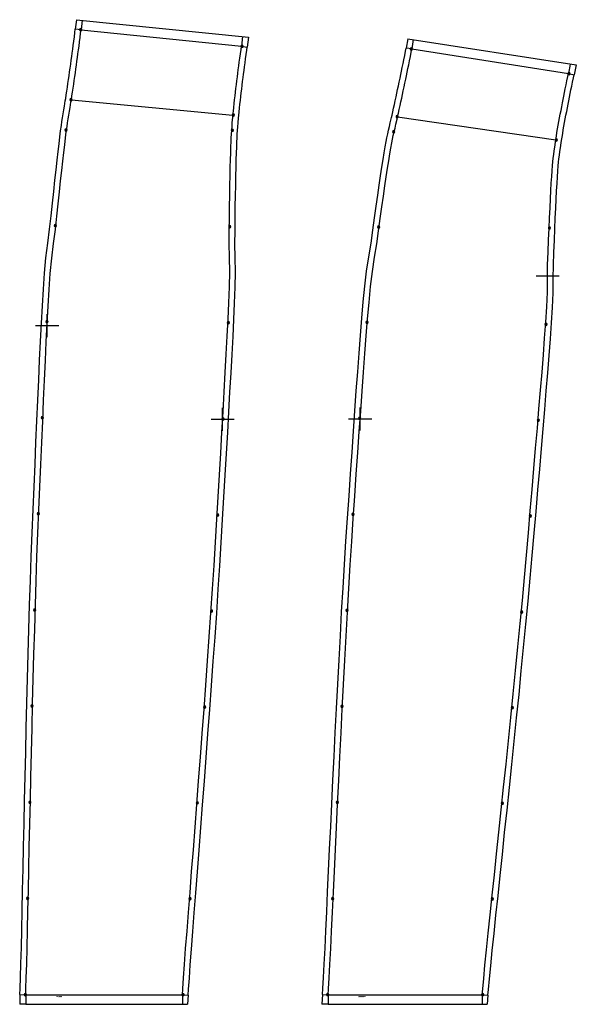
# Model space of a CAD drawing. Units: metres. Extents: x -630 to 9450, y -3514 to 154.
# Drawn here: x 2097 to 2242, y -502 to -247 of the extents above; entities that cross this region are included whole.
import ezdxf

# ---------------------------------------------------------------- set-up
doc = ezdxf.new("R2010")
doc.units = ezdxf.units.M
doc.layers.add('default', color=7, linetype='Continuous')
doc.layers.add('mcircles', color=7, linetype='Continuous')

msp = doc.modelspace()

# ---------------------------------------------------------------- linework, layer by layer
at = {"layer": 'default', "color": 3, "linetype": 'Continuous'}
for p, q in [((2111.92, -246.66), (2111.62, -249.13)), ((2111.92, -246.66), (2156.64, -251.23)), ((2113.37, -246.8), (2113.11, -249.29)), ((2111.38, -251.13), (2111.52, -249.96)), ((2111.52, -249.96), (2111.62, -249.13)), ((2113.11, -249.29), (2111.62, -249.13)), ((2111.1, -253.32), (2111.23, -252.26)), ((2111.23, -252.26), (2111.38, -251.13)), ((2155.05, -251.06), (2154.8, -253.55)), ((2156.64, -251.23), (2156.28, -253.76)), ((2198.03, -251.59), (2197.55, -254.06)), ((2198.03, -251.59), (2241.76, -258.42)), ((2199.42, -251.8), (2199.03, -254.27)), ((2110.71, -256.25), (2110.83, -255.32)), ((2110.83, -255.32), (2110.96, -254.33)), ((2110.96, -254.33), (2111.1, -253.32)), ((2154.8, -253.55), (2156.28, -253.76)), ((2155.85, -256.85), (2156, -255.74)), ((2156, -255.74), (2156.16, -254.6)), ((2156.16, -254.6), (2156.28, -253.76)), ((2197.18, -255.95), (2197.4, -254.82)), ((2197.4, -254.82), (2197.55, -254.06)), ((2199.03, -254.27), (2197.55, -254.06)), ((2110.29, -259.22), (2110.43, -258.24)), ((2110.43, -258.24), (2110.58, -257.2)), ((2110.58, -257.2), (2110.71, -256.25)), ((2155.58, -258.88), (2155.71, -257.89)), ((2155.71, -257.89), (2155.85, -256.85)), ((2196.56, -259.06), (2196.76, -258.08)), ((2196.76, -258.08), (2196.96, -257.05)), ((2196.96, -257.05), (2197.18, -255.95)), ((2240.14, -258.17), (2239.75, -260.64)), ((2110.01, -261.21), (2110.15, -260.23)), ((2110.15, -260.23), (2110.29, -259.22)), ((2155.21, -261.71), (2155.33, -260.77)), ((2155.33, -260.77), (2155.45, -259.86)), ((2155.45, -259.86), (2155.58, -258.88)), ((2195.98, -261.85), (2196.17, -260.93)), ((2196.17, -260.93), (2196.36, -260.03)), ((2196.36, -260.03), (2196.56, -259.06)), ((2239.75, -260.64), (2241.22, -260.95)), ((2241.04, -261.76), (2241.22, -260.95)), ((2241.76, -258.42), (2241.22, -260.95)), ((2109.57, -264.23), (2109.72, -263.23)), ((2109.72, -263.23), (2109.86, -262.23)), ((2109.86, -262.23), (2110.01, -261.21)), ((2154.96, -263.7), (2155.08, -262.72)), ((2155.08, -262.72), (2155.21, -261.71)), ((2195.56, -263.81), (2195.77, -262.85)), ((2195.77, -262.85), (2195.98, -261.85)), ((2240.59, -263.92), (2240.81, -262.85)), ((2240.81, -262.85), (2241.04, -261.76)), ((2109.27, -266.22), (2109.42, -265.23)), ((2109.42, -265.23), (2109.57, -264.23)), ((2154.61, -266.65), (2154.72, -265.65)), ((2154.72, -265.65), (2154.84, -264.69)), ((2154.84, -264.69), (2154.96, -263.7)), ((2194.94, -266.73), (2195.15, -265.74)), ((2195.15, -265.74), (2195.35, -264.79)), ((2195.35, -264.79), (2195.56, -263.81)), ((2239.99, -266.82), (2240.18, -265.87)), ((2240.18, -265.87), (2240.38, -264.92)), ((2240.38, -264.92), (2240.59, -263.92)), ((2108.8, -269.12), (2109.03, -267.73)), ((2109.03, -267.73), (2109.13, -267.13)), ((2109.13, -267.13), (2109.27, -266.22)), ((2154.28, -269.61), (2154.38, -268.62)), ((2154.38, -268.62), (2154.49, -267.64)), ((2154.49, -267.64), (2154.61, -266.65)), ((2194.51, -268.67), (2194.73, -267.7)), ((2194.73, -267.7), (2194.94, -266.73)), ((2239.44, -269.57), (2239.63, -268.59)), ((2239.63, -268.59), (2239.81, -267.7)), ((2239.81, -267.7), (2239.99, -266.82)), ((2108.31, -272.13), (2108.48, -271.13)), ((2108.48, -271.13), (2108.64, -270.12)), ((2108.64, -270.12), (2108.8, -269.12)), ((2154.07, -271.52), (2154.17, -270.59)), ((2154.17, -270.59), (2154.28, -269.61)), ((2193.89, -271.48), (2194.09, -270.61)), ((2194.09, -270.61), (2194.3, -269.64)), ((2194.3, -269.64), (2194.51, -268.67)), ((2239.08, -271.47), (2239.26, -270.51)), ((2239.26, -270.51), (2239.44, -269.57)), ((2108.01, -274.16), (2108.16, -273.14)), ((2108.16, -273.14), (2108.31, -272.13)), ((2153.83, -274.47), (2153.9, -273.49)), ((2153.9, -273.49), (2154.02, -272.12)), ((2154.02, -272.12), (2154.07, -271.52)), ((2193.22, -274.39), (2193.44, -273.42)), ((2193.44, -273.42), (2193.76, -272.07)), ((2193.76, -272.07), (2193.89, -271.48)), ((2238.56, -274.3), (2238.73, -273.35)), ((2238.73, -273.35), (2238.9, -272.39)), ((2238.9, -272.39), (2239.08, -271.47)), ((2107.61, -277.11), (2107.81, -275.57)), ((2107.81, -275.57), (2108.01, -274.16)), ((2109.02, -275.13), (2108.94, -275.35)), ((2108.94, -275.35), (2109.54, -275.35)), ((2108.94, -275.35), (2109.02, -275.56)), ((2109.24, -275.05), (2109.02, -275.13)), ((2109.02, -275.56), (2109.24, -275.65)), ((2109.24, -275.65), (2109.24, -275.05)), ((2109.45, -275.13), (2109.24, -275.05)), ((2109.24, -275.65), (2109.45, -275.56)), ((2109.54, -275.35), (2109.45, -275.13)), ((2109.45, -275.56), (2109.54, -275.35)), ((2152.16, -275.22), (2152.08, -275.43)), ((2152.08, -275.43), (2152.68, -275.43)), ((2152.08, -275.43), (2152.16, -275.65)), ((2152.38, -275.13), (2152.16, -275.22)), ((2152.16, -275.65), (2152.38, -275.73)), ((2152.38, -275.73), (2152.38, -275.13)), ((2152.59, -275.22), (2152.38, -275.13)), ((2152.38, -275.73), (2152.59, -275.65)), ((2152.68, -275.43), (2152.59, -275.22)), ((2152.59, -275.65), (2152.68, -275.43)), ((2153.69, -276.43), (2153.76, -275.45)), ((2153.76, -275.45), (2153.83, -274.47)), ((2192.78, -276.35), (2193, -275.37)), ((2193, -275.37), (2193.22, -274.39)), ((2194.11, -275.58), (2194.02, -275.79)), ((2194.02, -275.79), (2194.62, -275.79)), ((2194.02, -275.79), (2194.11, -276)), ((2194.32, -275.49), (2194.11, -275.58)), ((2194.11, -276), (2194.32, -276.09)), ((2194.32, -276.09), (2194.32, -275.49)), ((2194.53, -275.58), (2194.32, -275.49)), ((2194.32, -276.09), (2194.53, -276)), ((2194.62, -275.79), (2194.53, -275.58)), ((2194.53, -276), (2194.62, -275.79)), ((2238.06, -277.15), (2238.22, -276.2)), ((2238.22, -276.2), (2238.39, -275.25)), ((2238.39, -275.25), (2238.56, -274.3)), ((2107.39, -278.93), (2107.61, -277.11)), ((2153.54, -279.76), (2153.59, -278.39)), ((2153.59, -278.39), (2153.64, -277.41)), ((2153.64, -277.41), (2153.69, -276.43)), ((2192.11, -279.72), (2192.36, -278.34)), ((2192.36, -278.34), (2192.57, -277.34)), ((2192.57, -277.34), (2192.78, -276.35)), ((2237.63, -279.95), (2237.82, -278.63)), ((2237.82, -278.63), (2237.91, -278.05)), ((2237.91, -278.05), (2238.06, -277.15)), ((2106.88, -283.2), (2107.15, -280.94)), ((2107.15, -280.94), (2107.39, -278.93)), ((2153.43, -283.06), (2153.48, -281.27)), ((2153.48, -281.27), (2153.54, -279.76)), ((2191.56, -283.02), (2191.85, -281.23)), ((2191.85, -281.23), (2192.11, -279.72)), ((2237.37, -281.84), (2237.5, -280.9)), ((2237.5, -280.9), (2237.63, -279.95)), ((2106.61, -285.68), (2106.88, -283.2)), ((2153.39, -285.04), (2153.43, -283.06)), ((2191.24, -284.99), (2191.56, -283.02)), ((2237.08, -284.67), (2237.16, -283.72)), ((2237.16, -283.72), (2237.26, -282.78)), ((2237.26, -282.78), (2237.37, -281.84)), ((2106.32, -288.37), (2106.61, -285.68)), ((2153.34, -287.27), (2153.39, -285.04)), ((2190.91, -287.2), (2191.24, -284.99)), ((2236.87, -287.46), (2236.97, -285.99)), ((2236.97, -285.99), (2237.08, -284.67)), ((2106.01, -291.26), (2106.32, -288.37)), ((2153.29, -289.71), (2153.34, -287.27)), ((2190.55, -289.62), (2190.91, -287.2)), ((2236.76, -289.2), (2236.87, -287.46)), ((2105.67, -294.35), (2106.01, -291.26)), ((2153.23, -292.36), (2153.29, -289.71)), ((2190.18, -292.26), (2190.55, -289.62)), ((2236.54, -293.28), (2236.65, -291.12)), ((2236.65, -291.12), (2236.76, -289.2)), ((2153.18, -295.22), (2153.23, -292.36)), ((2189.78, -295.09), (2190.18, -292.26)), ((2236.42, -295.66), (2236.54, -293.28)), ((2105.31, -297.62), (2105.67, -294.35)), ((2153.16, -298.26), (2153.18, -295.22)), ((2189.35, -298.12), (2189.78, -295.09)), ((2236.29, -298.24), (2236.42, -295.66)), ((2104.95, -301.08), (2105.31, -297.62)), ((2153.13, -301.49), (2153.16, -298.26)), ((2188.9, -301.32), (2189.35, -298.12)), ((2236.17, -301.01), (2236.29, -298.24)), ((2104.48, -304.7), (2104.95, -301.08)), ((2106.22, -299.98), (2106.13, -300.19)), ((2106.13, -300.19), (2106.73, -300.19)), ((2106.13, -300.19), (2106.22, -300.4)), ((2106.43, -299.89), (2106.22, -299.98)), ((2106.22, -300.4), (2106.43, -300.49)), ((2106.43, -300.49), (2106.43, -299.89)), ((2106.64, -299.98), (2106.43, -299.89)), ((2106.43, -300.49), (2106.64, -300.4)), ((2106.73, -300.19), (2106.64, -299.98)), ((2106.64, -300.4), (2106.73, -300.19)), ((2151.55, -300.2), (2151.46, -300.42)), ((2151.46, -300.42), (2152.06, -300.42)), ((2151.46, -300.42), (2151.55, -300.63)), ((2151.76, -300.12), (2151.55, -300.2)), ((2151.55, -300.63), (2151.76, -300.72)), ((2151.76, -300.72), (2151.76, -300.12)), ((2151.97, -300.2), (2151.76, -300.12)), ((2151.76, -300.72), (2151.97, -300.63)), ((2152.06, -300.42), (2151.97, -300.2)), ((2151.97, -300.63), (2152.06, -300.42)), ((2153.09, -304.9), (2153.13, -301.49)), ((2188.45, -304.71), (2188.9, -301.32)), ((2190.2, -300.27), (2190.11, -300.48)), ((2190.11, -300.48), (2190.71, -300.48)), ((2190.11, -300.48), (2190.2, -300.7)), ((2190.41, -300.18), (2190.2, -300.27)), ((2190.2, -300.7), (2190.41, -300.78)), ((2190.41, -300.78), (2190.41, -300.18)), ((2190.62, -300.27), (2190.41, -300.18)), ((2190.41, -300.78), (2190.62, -300.7)), ((2190.71, -300.48), (2190.62, -300.27)), ((2190.62, -300.7), (2190.71, -300.48)), ((2234.58, -300.6), (2234.5, -300.81)), ((2234.5, -300.81), (2235.1, -300.81)), ((2234.5, -300.81), (2234.58, -301.02)), ((2234.8, -300.51), (2234.58, -300.6)), ((2234.58, -301.02), (2234.8, -301.11)), ((2234.8, -301.11), (2234.8, -300.51)), ((2235.01, -300.6), (2234.8, -300.51)), ((2234.8, -301.11), (2235.01, -301.02)), ((2235.1, -300.81), (2235.01, -300.6)), ((2235.01, -301.02), (2235.1, -300.81)), ((2236.06, -303.98), (2236.17, -301.01)), ((2235.94, -307.12), (2236.06, -303.98)), ((2103.99, -308.5), (2104.48, -304.7)), ((2153.16, -308.48), (2153.09, -304.9)), ((2187.88, -308.26), (2188.45, -304.71)), ((2103.64, -312.49), (2103.99, -308.5)), ((2153.23, -312.25), (2153.16, -308.48)), ((2187.29, -311.98), (2187.88, -308.26)), ((2235.82, -310.43), (2235.94, -307.12)), ((2186.83, -315.89), (2187.29, -311.98)), ((2235.79, -313.93), (2235.82, -310.43)), ((2103.35, -316.66), (2103.64, -312.49)), ((2153.15, -316.18), (2153.23, -312.25)), ((2235.76, -317.59), (2235.79, -313.93)), ((2103.08, -321.01), (2103.35, -316.66)), ((2152.99, -320.28), (2153.15, -316.18)), ((2186.43, -319.98), (2186.83, -315.89)), ((2235.58, -321.42), (2235.76, -317.59)), ((2102.82, -325.54), (2103.08, -321.01)), ((2152.8, -324.55), (2152.99, -320.28)), ((2186.06, -324.25), (2186.43, -319.98)), ((2235.33, -325.4), (2235.58, -321.42)), ((2104.02, -324.88), (2103.93, -325.09)), ((2104.23, -324.79), (2104.02, -324.88)), ((2104.23, -325.39), (2104.23, -324.79)), ((2104.44, -324.88), (2104.23, -324.79)), ((2104.53, -325.09), (2104.44, -324.88)), ((2152.59, -329.01), (2152.8, -324.55)), ((2185.68, -328.69), (2186.06, -324.25)), ((2102.59, -330.26), (2102.82, -325.54)), ((2103.93, -325.09), (2104.53, -325.09)), ((2103.93, -325.09), (2104.02, -325.3)), ((2104.02, -325.3), (2104.23, -325.39)), ((2104.23, -325.39), (2104.44, -325.3)), ((2104.44, -325.3), (2104.53, -325.09)), ((2151.17, -325.2), (2151.08, -325.41)), ((2151.08, -325.41), (2151.68, -325.41)), ((2151.08, -325.41), (2151.17, -325.62)), ((2151.38, -325.11), (2151.17, -325.2)), ((2151.17, -325.62), (2151.38, -325.71)), ((2151.38, -325.71), (2151.38, -325.11)), ((2151.59, -325.2), (2151.38, -325.11)), ((2151.38, -325.71), (2151.59, -325.62)), ((2151.68, -325.41), (2151.59, -325.2)), ((2151.59, -325.62), (2151.68, -325.41)), ((2187.14, -325.08), (2187.06, -325.29)), ((2187.06, -325.29), (2187.66, -325.29)), ((2187.06, -325.29), (2187.14, -325.51)), ((2187.36, -324.99), (2187.14, -325.08)), ((2187.14, -325.51), (2187.36, -325.59)), ((2187.36, -325.59), (2187.36, -324.99)), ((2187.57, -325.08), (2187.36, -324.99)), ((2187.36, -325.59), (2187.57, -325.51)), ((2187.66, -325.29), (2187.57, -325.08)), ((2187.57, -325.51), (2187.66, -325.29)), ((2233.7, -325.58), (2233.62, -325.8)), ((2233.62, -325.8), (2234.22, -325.8)), ((2233.62, -325.8), (2233.7, -326.01)), ((2233.92, -325.5), (2233.7, -325.58)), ((2233.7, -326.01), (2233.92, -326.1)), ((2233.92, -326.1), (2233.92, -325.5)), ((2234.13, -325.58), (2233.92, -325.5)), ((2233.92, -326.1), (2234.13, -326.01)), ((2234.22, -325.8), (2234.13, -325.58)), ((2234.13, -326.01), (2234.22, -325.8)), ((2235.03, -329.56), (2235.33, -325.4)), ((2152.34, -333.64), (2152.59, -329.01)), ((2185.34, -333.32), (2185.68, -328.69)), ((2234.71, -333.89), (2235.03, -329.56)), ((2102.36, -335.16), (2102.59, -330.26)), ((2152.07, -338.45), (2152.34, -333.64)), ((2184.98, -338.13), (2185.34, -333.32)), ((2234.34, -338.39), (2234.71, -333.89)), ((2102.13, -340.24), (2102.36, -335.16)), ((2101.89, -345.49), (2102.13, -340.24)), ((2151.79, -343.44), (2152.07, -338.45)), ((2184.62, -343.11), (2184.98, -338.13)), ((2233.96, -343.07), (2234.34, -338.39)), ((2151.5, -348.59), (2151.79, -343.44)), ((2184.26, -348.26), (2184.62, -343.11)), ((2233.55, -347.92), (2233.96, -343.07)), ((2101.65, -350.9), (2101.89, -345.49)), ((2233.13, -352.93), (2233.55, -347.92)), ((2102.86, -349.85), (2102.77, -350.07)), ((2102.77, -350.07), (2103.37, -350.07)), ((2102.77, -350.07), (2102.86, -350.28)), ((2103.07, -349.77), (2102.86, -349.85)), ((2102.86, -350.28), (2103.07, -350.37)), ((2103.07, -350.37), (2103.07, -349.77)), ((2103.29, -349.85), (2103.07, -349.77)), ((2103.07, -350.37), (2103.29, -350.28)), ((2103.37, -350.07), (2103.29, -349.85)), ((2103.29, -350.28), (2103.37, -350.07)), ((2149.81, -350.16), (2149.72, -350.38)), ((2149.72, -350.38), (2150.32, -350.38)), ((2149.72, -350.38), (2149.81, -350.59)), ((2150.02, -350.07), (2149.81, -350.16)), ((2150.02, -350.68), (2150.02, -350.07)), ((2150.23, -350.16), (2150.02, -350.07)), ((2150.32, -350.38), (2150.23, -350.16)), ((2150.23, -350.59), (2150.32, -350.38)), ((2151.2, -353.91), (2151.5, -348.59)), ((2183.88, -353.58), (2184.26, -348.26)), ((2185.29, -350.01), (2185.2, -350.23)), ((2185.2, -350.23), (2185.8, -350.23)), ((2185.2, -350.23), (2185.29, -350.44)), ((2185.5, -349.93), (2185.29, -350.01)), ((2185.29, -350.44), (2185.5, -350.53)), ((2185.5, -350.53), (2185.5, -349.93)), ((2185.72, -350.01), (2185.5, -349.93)), ((2185.5, -350.53), (2185.72, -350.44)), ((2185.8, -350.23), (2185.72, -350.01)), ((2185.72, -350.44), (2185.8, -350.23)), ((2231.93, -350.42), (2231.72, -350.51)), ((2231.93, -351.02), (2231.93, -350.42)), ((2232.14, -350.51), (2231.93, -350.42)), ((2101.41, -356.46), (2101.65, -350.9)), ((2149.81, -350.59), (2150.02, -350.68)), ((2150.02, -350.68), (2150.23, -350.59)), ((2231.72, -350.51), (2231.63, -350.72)), ((2231.63, -350.72), (2232.23, -350.72)), ((2231.63, -350.72), (2231.72, -350.93)), ((2231.72, -350.93), (2231.93, -351.02)), ((2231.93, -351.02), (2232.14, -350.93)), ((2232.23, -350.72), (2232.14, -350.51)), ((2232.14, -350.93), (2232.23, -350.72)), ((2232.7, -358.1), (2233.13, -352.93)), ((2150.89, -359.37), (2151.2, -353.91)), ((2183.5, -359.04), (2183.88, -353.58)), ((2101.17, -362.17), (2101.41, -356.46)), ((2232.25, -363.41), (2232.7, -358.1)), ((2150.56, -364.97), (2150.89, -359.37)), ((2183.12, -364.64), (2183.5, -359.04)), ((2100.92, -368), (2101.17, -362.17)), ((2150.23, -370.7), (2150.56, -364.97)), ((2182.72, -370.36), (2183.12, -364.64)), ((2231.78, -368.85), (2232.25, -363.41)), ((2100.66, -373.96), (2100.92, -368)), ((2149.89, -376.55), (2150.23, -370.7)), ((2182.33, -376.21), (2182.72, -370.36)), ((2231.31, -374.42), (2231.78, -368.85)), ((2100.41, -380.02), (2100.66, -373.96)), ((2101.79, -374.83), (2101.7, -375.04)), ((2101.7, -375.04), (2102.3, -375.04)), ((2101.7, -375.04), (2101.79, -375.25)), ((2102, -374.74), (2101.79, -374.83)), ((2101.79, -375.25), (2102, -375.34)), ((2102, -375.34), (2102, -374.74)), ((2102.21, -374.83), (2102, -374.74)), ((2102, -375.34), (2102.21, -375.25)), ((2102.3, -375.04), (2102.21, -374.83)), ((2102.21, -375.25), (2102.3, -375.04)), ((2148.37, -375.12), (2148.28, -375.33)), ((2148.28, -375.33), (2148.88, -375.33)), ((2148.28, -375.33), (2148.37, -375.55)), ((2148.58, -375.03), (2148.37, -375.12)), ((2148.37, -375.55), (2148.58, -375.63)), ((2148.58, -375.63), (2148.58, -375.03)), ((2148.79, -375.12), (2148.58, -375.03)), ((2148.58, -375.63), (2148.79, -375.55)), ((2148.88, -375.33), (2148.79, -375.12)), ((2148.79, -375.55), (2148.88, -375.33)), ((2183.57, -374.95), (2183.48, -375.17)), ((2183.48, -375.17), (2184.08, -375.17)), ((2183.48, -375.17), (2183.57, -375.38)), ((2183.78, -374.87), (2183.57, -374.95)), ((2183.57, -375.38), (2183.78, -375.47)), ((2183.78, -375.47), (2183.78, -374.87)), ((2183.99, -374.95), (2183.78, -374.87)), ((2183.78, -375.47), (2183.99, -375.38)), ((2184.08, -375.17), (2183.99, -374.95)), ((2183.99, -375.38), (2184.08, -375.17)), ((2229.61, -375.42), (2229.52, -375.63)), ((2229.52, -375.63), (2230.12, -375.63)), ((2229.52, -375.63), (2229.61, -375.84)), ((2229.82, -375.33), (2229.61, -375.42)), ((2229.61, -375.84), (2229.82, -375.93)), ((2229.82, -375.93), (2229.82, -375.33)), ((2230.03, -375.42), (2229.82, -375.33)), ((2229.82, -375.93), (2230.03, -375.84)), ((2230.12, -375.63), (2230.03, -375.42)), ((2230.03, -375.84), (2230.12, -375.63)), ((2230.82, -380.11), (2231.31, -374.42)), ((2149.54, -382.5), (2149.89, -376.55)), ((2181.93, -382.16), (2182.33, -376.21)), ((2100.17, -386.18), (2100.41, -380.02)), ((2230.32, -385.89), (2230.82, -380.11)), ((2149.17, -388.55), (2149.54, -382.5)), ((2181.54, -388.2), (2181.93, -382.16)), ((2099.96, -392.42), (2100.17, -386.18)), ((2229.8, -391.77), (2230.32, -385.89)), ((2148.77, -394.67), (2149.17, -388.55)), ((2181.17, -394.32), (2181.54, -388.2)), ((2099.76, -398.72), (2099.96, -392.42)), ((2229.25, -397.71), (2229.8, -391.77)), ((2148.35, -400.85), (2148.77, -394.67)), ((2180.81, -400.51), (2181.17, -394.32)), ((2099.57, -405.07), (2099.76, -398.72)), ((2228.67, -403.72), (2229.25, -397.71)), ((2100.89, -399.82), (2100.8, -400.03)), ((2100.8, -400.03), (2101.4, -400.03)), ((2100.8, -400.03), (2100.89, -400.24)), ((2101.1, -399.73), (2100.89, -399.82)), ((2100.89, -400.24), (2101.1, -400.33)), ((2101.1, -400.33), (2101.1, -399.73)), ((2101.31, -399.82), (2101.1, -399.73)), ((2101.1, -400.33), (2101.31, -400.24)), ((2101.4, -400.03), (2101.31, -399.82)), ((2101.31, -400.24), (2101.4, -400.03)), ((2146.79, -400.07), (2146.7, -400.28)), ((2146.7, -400.28), (2147.3, -400.28)), ((2146.7, -400.28), (2146.79, -400.5)), ((2147, -399.99), (2146.79, -400.07)), ((2146.79, -400.5), (2147, -400.58)), ((2147, -400.58), (2147, -399.99)), ((2147.22, -400.07), (2147, -399.99)), ((2147, -400.58), (2147.22, -400.5)), ((2147.3, -400.28), (2147.22, -400.07)), ((2147.22, -400.5), (2147.3, -400.28)), ((2147.91, -407.08), (2148.35, -400.85)), ((2180.47, -406.75), (2180.81, -400.51)), ((2182, -399.91), (2181.92, -400.12)), ((2181.92, -400.12), (2182.52, -400.12)), ((2181.92, -400.12), (2182, -400.33)), ((2182.22, -399.82), (2182, -399.91)), ((2182, -400.33), (2182.22, -400.42)), ((2182.22, -400.42), (2182.22, -399.82)), ((2182.43, -399.91), (2182.22, -399.82)), ((2182.22, -400.42), (2182.43, -400.33)), ((2182.52, -400.12), (2182.43, -399.91)), ((2182.43, -400.33), (2182.52, -400.12)), ((2227.38, -400.32), (2227.29, -400.53)), ((2227.29, -400.53), (2227.89, -400.53)), ((2227.29, -400.53), (2227.38, -400.74)), ((2227.59, -400.23), (2227.38, -400.32)), ((2227.38, -400.74), (2227.59, -400.83)), ((2227.59, -400.83), (2227.59, -400.23)), ((2227.8, -400.32), (2227.59, -400.23)), ((2227.59, -400.83), (2227.8, -400.74)), ((2227.89, -400.53), (2227.8, -400.32)), ((2227.8, -400.74), (2227.89, -400.53)), ((2228.08, -409.78), (2228.67, -403.72)), ((2099.38, -411.46), (2099.57, -405.07)), ((2180.12, -413.02), (2180.47, -406.75)), ((2147.47, -413.35), (2147.91, -407.08)), ((2099.19, -417.87), (2099.38, -411.46)), ((2227.48, -415.87), (2228.08, -409.78)), ((2147.03, -419.63), (2147.47, -413.35)), ((2179.78, -419.31), (2180.12, -413.02)), ((2226.89, -421.97), (2227.48, -415.87)), ((2099.03, -424.27), (2099.19, -417.87)), ((2179.46, -425.6), (2179.78, -419.31)), ((2146.56, -425.91), (2147.03, -419.63)), ((2226.26, -428.07), (2226.89, -421.97)), ((2098.88, -430.66), (2099.03, -424.27)), ((2100.18, -424.81), (2100.1, -425.02)), ((2100.1, -425.02), (2100.7, -425.02)), ((2100.1, -425.02), (2100.18, -425.23)), ((2100.4, -424.72), (2100.18, -424.81)), ((2100.18, -425.23), (2100.4, -425.32)), ((2100.4, -425.32), (2100.4, -424.72)), ((2100.61, -424.81), (2100.4, -424.72)), ((2100.4, -425.32), (2100.61, -425.23)), ((2100.7, -425.02), (2100.61, -424.81)), ((2100.61, -425.23), (2100.7, -425.02)), ((2145.01, -425.01), (2144.93, -425.22)), ((2144.93, -425.22), (2145.53, -425.22)), ((2144.93, -425.22), (2145.01, -425.43)), ((2145.23, -424.92), (2145.01, -425.01)), ((2145.01, -425.43), (2145.23, -425.52)), ((2145.23, -425.52), (2145.23, -424.92)), ((2145.44, -425.01), (2145.23, -424.92)), ((2145.23, -425.52), (2145.44, -425.43)), ((2145.53, -425.22), (2145.44, -425.01)), ((2145.44, -425.43), (2145.53, -425.22)), ((2146.08, -432.18), (2146.56, -425.91)), ((2179.16, -431.88), (2179.46, -425.6)), ((2180.66, -424.87), (2180.57, -425.08)), ((2180.57, -425.08), (2181.17, -425.08)), ((2180.57, -425.08), (2180.66, -425.3)), ((2180.87, -424.78), (2180.66, -424.87)), ((2180.66, -425.3), (2180.87, -425.38)), ((2180.87, -425.38), (2180.87, -424.78)), ((2181.08, -424.87), (2180.87, -424.78)), ((2180.87, -425.38), (2181.08, -425.3)), ((2181.17, -425.08), (2181.08, -424.87)), ((2181.08, -425.3), (2181.17, -425.08)), ((2224.93, -425.2), (2224.84, -425.41)), ((2224.84, -425.41), (2225.44, -425.41)), ((2224.84, -425.41), (2224.93, -425.62)), ((2225.14, -425.11), (2224.93, -425.2)), ((2224.93, -425.62), (2225.14, -425.71)), ((2225.14, -425.71), (2225.14, -425.11)), ((2225.36, -425.2), (2225.14, -425.11)), ((2225.14, -425.71), (2225.36, -425.62)), ((2225.44, -425.41), (2225.36, -425.2)), ((2225.36, -425.62), (2225.44, -425.41)), ((2225.62, -434.16), (2226.26, -428.07)), ((2098.73, -437.01), (2098.88, -430.66)), ((2145.61, -438.4), (2146.08, -432.18)), ((2178.85, -438.11), (2179.16, -431.88)), ((2225, -440.2), (2225.62, -434.16)), ((2098.59, -443.3), (2098.73, -437.01)), ((2145.14, -444.56), (2145.61, -438.4)), ((2178.55, -444.28), (2178.85, -438.11)), ((2224.37, -446.18), (2225, -440.2)), ((2098.45, -449.49), (2098.59, -443.3)), ((2144.68, -450.63), (2145.14, -444.56)), ((2178.26, -450.37), (2178.55, -444.28)), ((2223.76, -452.09), (2224.37, -446.18)), ((2098.31, -455.58), (2098.45, -449.49)), ((2099.6, -449.8), (2099.51, -450.01)), ((2099.51, -450.01), (2100.11, -450.01)), ((2099.51, -450.01), (2099.6, -450.22)), ((2099.81, -449.71), (2099.6, -449.8)), ((2099.6, -450.22), (2099.81, -450.31)), ((2099.81, -450.31), (2099.81, -449.71)), ((2100.03, -449.8), (2099.81, -449.71)), ((2099.81, -450.31), (2100.03, -450.22)), ((2100.11, -450.01), (2100.03, -449.8)), ((2100.03, -450.22), (2100.11, -450.01)), ((2143.12, -449.94), (2143.03, -450.15)), ((2143.03, -450.15), (2143.63, -450.15)), ((2143.03, -450.15), (2143.12, -450.36)), ((2143.33, -449.85), (2143.12, -449.94)), ((2143.33, -450.45), (2143.33, -449.85)), ((2143.54, -449.94), (2143.33, -449.85)), ((2143.63, -450.15), (2143.54, -449.94)), ((2143.54, -450.36), (2143.63, -450.15)), ((2179.44, -449.84), (2179.35, -450.05)), ((2179.35, -450.05), (2179.95, -450.05)), ((2179.35, -450.05), (2179.44, -450.27)), ((2179.65, -449.75), (2179.44, -449.84)), ((2179.44, -450.27), (2179.65, -450.35)), ((2179.65, -450.35), (2179.65, -449.75)), ((2179.87, -449.84), (2179.65, -449.75)), ((2179.65, -450.35), (2179.87, -450.27)), ((2179.95, -450.05), (2179.87, -449.84)), ((2179.87, -450.27), (2179.95, -450.05)), ((2222.35, -450.06), (2222.26, -450.28)), ((2222.26, -450.28), (2222.86, -450.28)), ((2222.26, -450.28), (2222.35, -450.49)), ((2222.56, -449.98), (2222.35, -450.06)), ((2222.56, -450.58), (2222.56, -449.98)), ((2222.77, -450.06), (2222.56, -449.98)), ((2222.86, -450.28), (2222.77, -450.06)), ((2222.77, -450.49), (2222.86, -450.28)), ((2143.12, -450.36), (2143.33, -450.45)), ((2143.33, -450.45), (2143.54, -450.36)), ((2144.22, -456.6), (2144.68, -450.63)), ((2177.97, -456.34), (2178.26, -450.37)), ((2222.35, -450.49), (2222.56, -450.58)), ((2222.56, -450.58), (2222.77, -450.49)), ((2223.15, -457.88), (2223.76, -452.09)), ((2098.17, -461.52), (2098.31, -455.58)), ((2143.77, -462.42), (2144.22, -456.6)), ((2177.69, -462.17), (2177.97, -456.34)), ((2222.56, -463.54), (2223.15, -457.88)), ((2098.04, -467.29), (2098.17, -461.52)), ((2143.34, -468.07), (2143.77, -462.42)), ((2177.42, -467.84), (2177.69, -462.17)), ((2221.99, -469.03), (2222.56, -463.54)), ((2097.92, -472.84), (2098.04, -467.29)), ((2142.92, -473.52), (2143.34, -468.07)), ((2177.16, -473.29), (2177.42, -467.84)), ((2221.44, -474.32), (2221.99, -469.03)), ((2097.8, -478.14), (2097.92, -472.84)), ((2176.92, -478.5), (2177.16, -473.29)), ((2099.04, -474.79), (2098.95, -475.01)), ((2098.95, -475.01), (2099.55, -475.01)), ((2098.95, -475.01), (2099.04, -475.22)), ((2099.25, -474.71), (2099.04, -474.79)), ((2099.04, -475.22), (2099.25, -475.31)), ((2099.25, -475.31), (2099.25, -474.71)), ((2099.46, -474.79), (2099.25, -474.71)), ((2099.25, -475.31), (2099.46, -475.22)), ((2099.55, -475.01), (2099.46, -474.79)), ((2099.46, -475.22), (2099.55, -475.01)), ((2141.21, -474.87), (2141.12, -475.08)), ((2141.12, -475.08), (2141.72, -475.08)), ((2141.12, -475.08), (2141.21, -475.29)), ((2141.42, -474.78), (2141.21, -474.87)), ((2141.21, -475.29), (2141.42, -475.38)), ((2141.42, -475.38), (2141.42, -474.78)), ((2141.63, -474.87), (2141.42, -474.78)), ((2141.42, -475.38), (2141.63, -475.29)), ((2141.72, -475.08), (2141.63, -474.87)), ((2141.63, -475.29), (2141.72, -475.08)), ((2142.52, -478.71), (2142.92, -473.52)), ((2178.25, -474.81), (2178.16, -475.03)), ((2178.16, -475.03), (2178.76, -475.03)), ((2178.16, -475.03), (2178.25, -475.24)), ((2178.46, -474.73), (2178.25, -474.81)), ((2178.25, -475.24), (2178.46, -475.33)), ((2178.46, -475.33), (2178.46, -474.73)), ((2178.67, -474.81), (2178.46, -474.73)), ((2178.46, -475.33), (2178.67, -475.24)), ((2178.76, -475.03), (2178.67, -474.81)), ((2178.67, -475.24), (2178.76, -475.03)), ((2219.75, -474.93), (2219.66, -475.14)), ((2219.66, -475.14), (2220.26, -475.14)), ((2219.66, -475.14), (2219.75, -475.35)), ((2219.96, -474.84), (2219.75, -474.93)), ((2219.75, -475.35), (2219.96, -475.44)), ((2219.96, -475.44), (2219.96, -474.84)), ((2220.17, -474.93), (2219.96, -474.84)), ((2219.96, -475.44), (2220.17, -475.35)), ((2220.26, -475.14), (2220.17, -474.93)), ((2220.17, -475.35), (2220.26, -475.14)), ((2220.9, -479.36), (2221.44, -474.32)), ((2097.71, -483.13), (2097.8, -478.14)), ((2142.13, -483.61), (2142.52, -478.71)), ((2176.7, -483.4), (2176.92, -478.5)), ((2220.39, -484.12), (2220.9, -479.36)), ((2097.61, -487.76), (2097.71, -483.13)), ((2176.49, -487.94), (2176.7, -483.4)), ((2141.78, -488.14), (2142.13, -483.61)), ((2219.92, -488.52), (2220.39, -484.12)), ((2097.49, -491.92), (2097.61, -487.76)), ((2141.49, -492.22), (2141.78, -488.14)), ((2176.27, -492.03), (2176.49, -487.94)), ((2219.54, -492.49), (2219.92, -488.52)), ((2097.39, -495.52), (2097.49, -491.92)), ((2141.25, -495.75), (2141.49, -492.22)), ((2176.08, -495.56), (2176.27, -492.03)), ((2219.21, -495.92), (2219.54, -492.49)), ((2097.3, -498.36), (2097.39, -495.52)), ((2141.06, -498.54), (2141.25, -495.75)), ((2175.92, -498.35), (2176.08, -495.56)), ((2218.95, -498.62), (2219.21, -495.92)), ((2097.25, -499.94), (2097.3, -498.36)), ((2140.95, -500.09), (2141.06, -498.54)), ((2175.84, -499.91), (2175.92, -498.35)), ((2218.8, -500.13), (2218.95, -498.62)), ((2097.25, -499.94), (2097.18, -502.5)), ((2097.25, -499.94), (2098.75, -500)), ((2098.75, -500), (2098.75, -502.5)), ((2139.46, -500), (2140.95, -500.09)), ((2139.46, -500), (2139.46, -502.5)), ((2140.95, -500.09), (2140.79, -502.5)), ((2175.84, -499.91), (2175.69, -502.5)), ((2175.84, -499.91), (2177.33, -500)), ((2177.33, -500), (2177.33, -502.5)), ((2217.31, -500), (2218.8, -500.13)), ((2217.31, -500), (2217.31, -502.5)), ((2218.8, -500.13), (2218.57, -502.5)), ((2098.75, -502.5), (2097.18, -502.5)), ((2098.75, -502.5), (2139.46, -502.5)), ((2139.46, -502.5), (2140.79, -502.5)), ((2177.33, -502.5), (2175.69, -502.5)), ((2177.33, -502.5), (2217.31, -502.5)), ((2217.31, -502.5), (2218.57, -502.5))]:
    msp.add_line(p, q, dxfattribs=at)
at = {"layer": 'default', "color": 4, "linetype": 'Continuous'}
for p, q in [((2112.78, -249.06), (2112.69, -249.28)), ((2112.69, -249.28), (2113.29, -249.28)), ((2112.69, -249.28), (2112.78, -249.49)), ((2112.99, -248.98), (2112.78, -249.06)), ((2112.78, -249.49), (2112.99, -249.58)), ((2112.99, -249.58), (2112.99, -248.98)), ((2113.21, -249.06), (2112.99, -248.98)), ((2112.99, -249.58), (2113.21, -249.49)), ((2113.29, -249.28), (2113.21, -249.06)), ((2113.21, -249.49), (2113.29, -249.28)), ((2154.91, -253.27), (2154.7, -253.36)), ((2154.91, -253.87), (2154.91, -253.27)), ((2155.13, -253.36), (2154.91, -253.27)), ((2154.7, -253.36), (2154.61, -253.57)), ((2154.61, -253.57), (2155.22, -253.57)), ((2154.61, -253.57), (2154.7, -253.78)), ((2154.7, -253.78), (2154.91, -253.87)), ((2154.91, -253.87), (2155.13, -253.78)), ((2155.22, -253.57), (2155.13, -253.36)), ((2155.13, -253.78), (2155.22, -253.57)), ((2198.7, -254.04), (2198.61, -254.25)), ((2198.61, -254.25), (2199.21, -254.25)), ((2198.61, -254.25), (2198.7, -254.46)), ((2198.91, -253.95), (2198.7, -254.04)), ((2198.7, -254.46), (2198.91, -254.55)), ((2198.91, -254.55), (2198.91, -253.95)), ((2199.13, -254.04), (2198.91, -253.95)), ((2198.91, -254.55), (2199.13, -254.46)), ((2199.21, -254.25), (2199.13, -254.04)), ((2199.13, -254.46), (2199.21, -254.25)), ((2239.66, -260.45), (2239.57, -260.66)), ((2239.57, -260.66), (2240.17, -260.66)), ((2239.57, -260.66), (2239.66, -260.87)), ((2239.87, -260.36), (2239.66, -260.45)), ((2239.66, -260.87), (2239.87, -260.96)), ((2239.87, -260.96), (2239.87, -260.36)), ((2240.08, -260.45), (2239.87, -260.36)), ((2239.87, -260.96), (2240.08, -260.87)), ((2240.17, -260.66), (2240.08, -260.45)), ((2240.08, -260.87), (2240.17, -260.66)), ((2110.27, -267.22), (2110.19, -267.43)), ((2110.19, -267.43), (2110.79, -267.43)), ((2110.19, -267.43), (2110.27, -267.64)), ((2110.49, -267.13), (2110.27, -267.22)), ((2110.27, -267.64), (2110.49, -267.73)), ((2110.49, -267.73), (2110.49, -267.13)), ((2110.7, -267.22), (2110.49, -267.13)), ((2110.49, -267.73), (2110.7, -267.64)), ((2110.79, -267.43), (2110.7, -267.22)), ((2110.7, -267.64), (2110.79, -267.43)), ((2152.7, -271.14), (2152.49, -271.23)), ((2152.7, -271.74), (2152.7, -271.14)), ((2152.91, -271.23), (2152.7, -271.14)), ((2152.49, -271.23), (2152.4, -271.44)), ((2152.4, -271.44), (2153, -271.44)), ((2152.4, -271.44), (2152.49, -271.65)), ((2152.49, -271.65), (2152.7, -271.74)), ((2152.7, -271.74), (2152.91, -271.65)), ((2153, -271.44), (2152.91, -271.23)), ((2152.91, -271.65), (2153, -271.44)), ((2195.01, -271.67), (2194.93, -271.88)), ((2194.93, -271.88), (2195.53, -271.88)), ((2194.93, -271.88), (2195.01, -272.09)), ((2195.23, -271.58), (2195.01, -271.67)), ((2195.01, -272.09), (2195.23, -272.18)), ((2195.23, -272.18), (2195.23, -271.58)), ((2195.44, -271.67), (2195.23, -271.58)), ((2195.23, -272.18), (2195.44, -272.09)), ((2195.53, -271.88), (2195.44, -271.67)), ((2195.44, -272.09), (2195.53, -271.88)), ((2236.33, -277.67), (2236.24, -277.88)), ((2236.24, -277.88), (2236.84, -277.88)), ((2236.24, -277.88), (2236.33, -278.09)), ((2236.54, -277.58), (2236.33, -277.67)), ((2236.33, -278.09), (2236.54, -278.18)), ((2236.54, -278.18), (2236.54, -277.58)), ((2236.75, -277.67), (2236.54, -277.58)), ((2236.54, -278.18), (2236.75, -278.09)), ((2236.84, -277.88), (2236.75, -277.67)), ((2236.75, -278.09), (2236.84, -277.88)), ((2098.42, -499.78), (2098.33, -500)), ((2098.33, -500), (2098.93, -500)), ((2098.33, -500), (2098.42, -500.21)), ((2098.63, -499.7), (2098.42, -499.78)), ((2098.42, -500.21), (2098.63, -500.3)), ((2098.63, -500.3), (2098.63, -499.7)), ((2098.84, -499.78), (2098.63, -499.7)), ((2098.63, -500.3), (2098.84, -500.21)), ((2098.93, -500), (2098.84, -499.78)), ((2098.84, -500.21), (2098.93, -500)), ((2139.36, -499.8), (2139.28, -500.01)), ((2139.28, -500.01), (2139.88, -500.01)), ((2139.28, -500.01), (2139.36, -500.22)), ((2139.58, -499.71), (2139.36, -499.8)), ((2139.36, -500.22), (2139.58, -500.31)), ((2139.58, -500.31), (2139.58, -499.71)), ((2139.79, -499.8), (2139.58, -499.71)), ((2139.58, -500.31), (2139.79, -500.22)), ((2139.88, -500.01), (2139.79, -499.8)), ((2139.79, -500.22), (2139.88, -500.01)), ((2177, -499.78), (2176.91, -499.99)), ((2176.91, -499.99), (2177.51, -499.99)), ((2176.91, -499.99), (2177, -500.21)), ((2177.21, -499.69), (2177, -499.78)), ((2177, -500.21), (2177.21, -500.29)), ((2177.21, -500.29), (2177.21, -499.69)), ((2177.43, -499.78), (2177.21, -499.69)), ((2177.21, -500.29), (2177.43, -500.21)), ((2177.51, -499.99), (2177.43, -499.78)), ((2177.43, -500.21), (2177.51, -499.99)), ((2217.21, -499.8), (2217.13, -500.01)), ((2217.13, -500.01), (2217.73, -500.01)), ((2217.13, -500.01), (2217.21, -500.22)), ((2217.43, -499.71), (2217.21, -499.8)), ((2217.21, -500.22), (2217.43, -500.31)), ((2217.43, -500.31), (2217.43, -499.71)), ((2217.64, -499.8), (2217.43, -499.71)), ((2217.43, -500.31), (2217.64, -500.22)), ((2217.73, -500.01), (2217.64, -499.8)), ((2217.64, -500.22), (2217.73, -500.01))]:
    msp.add_line(p, q, dxfattribs=at)
at = {"layer": 'default', "color": 1, "linetype": 'Continuous'}
for p, q in [((2112.87, -251.31), (2113.01, -250.15)), ((2113.01, -250.15), (2113.11, -249.29)), ((2113.11, -249.29), (2154.8, -253.55)), ((2112.59, -253.51), (2112.72, -252.45)), ((2112.72, -252.45), (2112.87, -251.31)), ((2112.19, -256.45), (2112.32, -255.52)), ((2112.32, -255.52), (2112.45, -254.52)), ((2112.45, -254.52), (2112.59, -253.51)), ((2154.36, -256.65), (2154.52, -255.53)), ((2154.52, -255.53), (2154.68, -254.39)), ((2154.68, -254.39), (2154.8, -253.55)), ((2198.65, -256.24), (2198.87, -255.1)), ((2198.87, -255.1), (2199.03, -254.27)), ((2199.03, -254.27), (2239.75, -260.64)), ((2111.92, -258.44), (2112.06, -257.4)), ((2112.06, -257.4), (2112.19, -256.45)), ((2154.09, -258.68), (2154.22, -257.69)), ((2154.22, -257.69), (2154.36, -256.65)), ((2198.03, -259.35), (2198.23, -258.37)), ((2198.23, -258.37), (2198.43, -257.34)), ((2198.43, -257.34), (2198.65, -256.24)), ((2111.49, -261.42), (2111.63, -260.44)), ((2111.63, -260.44), (2111.78, -259.43)), ((2111.78, -259.43), (2111.92, -258.44)), ((2153.72, -261.52), (2153.84, -260.58)), ((2153.84, -260.58), (2153.96, -259.67)), ((2153.96, -259.67), (2154.09, -258.68)), ((2197.64, -261.23), (2197.83, -260.33)), ((2197.83, -260.33), (2198.03, -259.35)), ((2239.58, -261.44), (2239.75, -260.64)), ((2111.05, -264.44), (2111.2, -263.44)), ((2111.2, -263.44), (2111.35, -262.44)), ((2111.35, -262.44), (2111.49, -261.42)), ((2153.35, -264.51), (2153.47, -263.52)), ((2153.47, -263.52), (2153.59, -262.54)), ((2153.59, -262.54), (2153.72, -261.52)), ((2197.03, -264.12), (2197.23, -263.16)), ((2197.23, -263.16), (2197.45, -262.15)), ((2197.45, -262.15), (2197.64, -261.23)), ((2239.12, -263.62), (2239.34, -262.54)), ((2239.34, -262.54), (2239.58, -261.44)), ((2110.76, -266.44), (2110.9, -265.45)), ((2110.9, -265.45), (2111.05, -264.44)), ((2153.12, -266.48), (2153.23, -265.48)), ((2153.23, -265.48), (2153.35, -264.51)), ((2196.4, -267.04), (2196.62, -266.06)), ((2196.62, -266.06), (2196.82, -265.11)), ((2196.82, -265.11), (2197.03, -264.12)), ((2238.52, -266.52), (2238.71, -265.57)), ((2238.71, -265.57), (2238.91, -264.62)), ((2238.91, -264.62), (2239.12, -263.62)), ((2110.28, -269.44), (2110.5, -268.05)), ((2110.5, -268.05), (2110.6, -267.45)), ((2110.6, -267.45), (2110.76, -266.44)), ((2110.6, -267.45), (2152.58, -271.43)), ((2152.79, -269.45), (2152.89, -268.46)), ((2152.89, -268.46), (2153, -267.47)), ((2153, -267.47), (2153.12, -266.48)), ((2195.98, -268.99), (2196.19, -268.02)), ((2196.19, -268.02), (2196.4, -267.04)), ((2237.97, -269.29), (2238.16, -268.3)), ((2238.16, -268.3), (2238.34, -267.4)), ((2238.34, -267.4), (2238.52, -266.52)), ((2109.95, -271.43), (2110.11, -270.44)), ((2110.11, -270.44), (2110.28, -269.44)), ((2152.58, -271.43), (2152.68, -270.43)), ((2152.68, -270.43), (2152.79, -269.45)), ((2195.34, -271.91), (2195.56, -270.93)), ((2195.56, -270.93), (2195.77, -269.96)), ((2195.77, -269.96), (2195.98, -268.99)), ((2237.43, -272.12), (2237.6, -271.19)), ((2237.6, -271.19), (2237.79, -270.23)), ((2237.79, -270.23), (2237.97, -269.29)), ((2109.48, -274.42), (2109.63, -273.43)), ((2109.63, -273.43), (2109.79, -272.43)), ((2109.79, -272.43), (2109.95, -271.43)), ((2152.33, -274.4), (2152.41, -273.41)), ((2152.41, -273.41), (2152.53, -272.03)), ((2152.53, -272.03), (2152.58, -271.43)), ((2194.89, -273.84), (2195.21, -272.49)), ((2195.21, -272.49), (2195.34, -271.91)), ((2195.34, -271.91), (2236.42, -277.86)), ((2237.08, -274.04), (2237.25, -273.09)), ((2237.25, -273.09), (2237.43, -272.12)), ((2109.1, -277.34), (2109.29, -275.81)), ((2109.29, -275.81), (2109.48, -274.42)), ((2152.2, -276.37), (2152.26, -275.39)), ((2152.26, -275.39), (2152.33, -274.4)), ((2194.23, -276.74), (2194.45, -275.77)), ((2194.45, -275.77), (2194.67, -274.8)), ((2194.67, -274.8), (2194.89, -273.84)), ((2236.58, -276.9), (2236.74, -275.95)), ((2236.74, -275.95), (2236.91, -275)), ((2236.91, -275), (2237.08, -274.04)), ((2108.88, -279.15), (2109.1, -277.34)), ((2152.04, -279.73), (2152.09, -278.35)), ((2152.09, -278.35), (2152.14, -277.36)), ((2152.14, -277.36), (2152.2, -276.37)), ((2193.58, -280.04), (2193.83, -278.68)), ((2193.83, -278.68), (2194.03, -277.71)), ((2194.03, -277.71), (2194.23, -276.74)), ((2236.14, -279.77), (2236.34, -278.44)), ((2236.34, -278.44), (2236.42, -277.86)), ((2236.42, -277.86), (2236.58, -276.9)), ((2108.37, -283.4), (2108.63, -281.15)), ((2108.63, -281.15), (2108.88, -279.15)), ((2151.93, -283.03), (2151.99, -281.25)), ((2151.99, -281.25), (2152.04, -279.73)), ((2193.32, -281.53), (2193.58, -280.04)), ((2235.89, -281.69), (2236.01, -280.73)), ((2236.01, -280.73), (2236.14, -279.77)), ((2108.1, -285.86), (2108.37, -283.4)), ((2151.89, -285.01), (2151.93, -283.03)), ((2192.72, -285.25), (2193.03, -283.3)), ((2193.03, -283.3), (2193.32, -281.53)), ((2235.58, -284.57), (2235.67, -283.61)), ((2235.67, -283.61), (2235.77, -282.65)), ((2235.77, -282.65), (2235.89, -281.69)), ((2107.81, -288.54), (2108.1, -285.86)), ((2151.84, -287.24), (2151.89, -285.01)), ((2192.39, -287.45), (2192.72, -285.25)), ((2235.37, -287.38), (2235.48, -285.91)), ((2235.48, -285.91), (2235.58, -284.57)), ((2107.5, -291.42), (2107.81, -288.54)), ((2151.79, -289.67), (2151.84, -287.24)), ((2192.03, -289.86), (2192.39, -287.45)), ((2235.26, -289.12), (2235.37, -287.38)), ((2107.16, -294.49), (2107.5, -291.42)), ((2151.73, -292.32), (2151.79, -289.67)), ((2191.66, -292.48), (2192.03, -289.86)), ((2235.05, -293.2), (2235.16, -291.04)), ((2235.16, -291.04), (2235.26, -289.12)), ((2151.69, -295.17), (2151.73, -292.32)), ((2191.27, -295.3), (2191.66, -292.48)), ((2234.93, -295.58), (2235.05, -293.2)), ((2106.81, -297.75), (2107.16, -294.49)), ((2151.66, -298.21), (2151.69, -295.17)), ((2190.84, -298.31), (2191.27, -295.3)), ((2234.8, -298.15), (2234.93, -295.58)), ((2106.45, -301.19), (2106.81, -297.75)), ((2151.63, -301.44), (2151.66, -298.21)), ((2190.39, -301.5), (2190.84, -298.31)), ((2234.67, -300.93), (2234.8, -298.15)), ((2105.97, -304.8), (2106.45, -301.19)), ((2151.59, -304.84), (2151.63, -301.44)), ((2189.94, -304.87), (2190.39, -301.5)), ((2234.56, -303.88), (2234.67, -300.93)), ((2234.45, -307.02), (2234.56, -303.88)), ((2105.49, -308.59), (2105.97, -304.8)), ((2151.66, -308.42), (2151.59, -304.84)), ((2189.37, -308.4), (2189.94, -304.87)), ((2105.13, -312.58), (2105.49, -308.59)), ((2151.73, -312.17), (2151.66, -308.42)), ((2188.78, -312.11), (2189.37, -308.4)), ((2234.32, -310.33), (2234.45, -307.02)), ((2188.33, -316.02), (2188.78, -312.11)), ((2234.3, -313.82), (2234.32, -310.33)), ((2104.84, -316.74), (2105.13, -312.58)), ((2151.65, -316.1), (2151.73, -312.17)), ((2234.27, -317.48), (2234.3, -313.82)), ((2104.58, -321.09), (2104.84, -316.74)), ((2151.5, -320.2), (2151.65, -316.1)), ((2187.93, -320.1), (2188.33, -316.02)), ((2234.09, -321.3), (2234.27, -317.48)), ((2104.32, -325.62), (2104.58, -321.09)), ((2151.3, -324.47), (2151.5, -320.2)), ((2187.56, -324.36), (2187.93, -320.1)), ((2233.83, -325.29), (2234.09, -321.3)), ((2151.09, -328.92), (2151.3, -324.47)), ((2187.18, -328.81), (2187.56, -324.36)), ((2104.09, -330.33), (2104.32, -325.62)), ((2233.53, -329.44), (2233.83, -325.29)), ((2150.84, -333.55), (2151.09, -328.92)), ((2186.83, -333.43), (2187.18, -328.81)), ((2233.21, -333.77), (2233.53, -329.44)), ((2103.86, -335.23), (2104.09, -330.33)), ((2150.58, -338.36), (2150.84, -333.55)), ((2186.48, -338.24), (2186.83, -333.43)), ((2232.85, -338.27), (2233.21, -333.77)), ((2103.63, -340.3), (2103.86, -335.23)), ((2150.3, -343.35), (2150.58, -338.36)), ((2186.12, -343.22), (2186.48, -338.24)), ((2232.46, -342.95), (2232.85, -338.27)), ((2103.39, -345.55), (2103.63, -340.3)), ((2150, -348.51), (2150.3, -343.35)), ((2185.75, -348.37), (2186.12, -343.22)), ((2232.06, -347.79), (2232.46, -342.95)), ((2103.15, -350.96), (2103.39, -345.55)), ((2231.64, -352.8), (2232.06, -347.79)), ((2149.7, -353.82), (2150, -348.51)), ((2185.38, -353.68), (2185.75, -348.37)), ((2102.91, -356.53), (2103.15, -350.96)), ((2231.2, -357.97), (2231.64, -352.8)), ((2149.39, -359.28), (2149.7, -353.82)), ((2185, -359.14), (2185.38, -353.68)), ((2102.66, -362.23), (2102.91, -356.53)), ((2230.75, -363.28), (2231.2, -357.97)), ((2149.07, -364.89), (2149.39, -359.28)), ((2184.61, -364.74), (2185, -359.14)), ((2102.41, -368.07), (2102.66, -362.23)), ((2230.29, -368.72), (2230.75, -363.28)), ((2148.73, -370.62), (2149.07, -364.89)), ((2184.22, -370.47), (2184.61, -364.74)), ((2102.16, -374.02), (2102.41, -368.07)), ((2148.39, -376.46), (2148.73, -370.62)), ((2183.82, -376.31), (2184.22, -370.47)), ((2229.81, -374.3), (2230.29, -368.72)), ((2101.91, -380.08), (2102.16, -374.02)), ((2229.33, -379.98), (2229.81, -374.3)), ((2148.04, -382.42), (2148.39, -376.46)), ((2183.42, -382.26), (2183.82, -376.31)), ((2101.67, -386.24), (2101.91, -380.08)), ((2228.83, -385.76), (2229.33, -379.98)), ((2147.67, -388.46), (2148.04, -382.42)), ((2183.03, -388.3), (2183.42, -382.26)), ((2101.46, -392.48), (2101.67, -386.24)), ((2228.31, -391.64), (2228.83, -385.76)), ((2147.27, -394.58), (2147.67, -388.46)), ((2182.66, -394.42), (2183.03, -388.3)), ((2101.26, -398.78), (2101.46, -392.48)), ((2227.75, -397.58), (2228.31, -391.64)), ((2146.85, -400.76), (2147.27, -394.58)), ((2182.31, -400.61), (2182.66, -394.42)), ((2101.07, -405.13), (2101.26, -398.78)), ((2227.18, -403.59), (2227.75, -397.58)), ((2146.42, -407), (2146.85, -400.76)), ((2181.96, -406.85), (2182.31, -400.61)), ((2226.59, -409.65), (2227.18, -403.59)), ((2100.88, -411.52), (2101.07, -405.13)), ((2145.98, -413.26), (2146.42, -407)), ((2181.62, -413.12), (2181.96, -406.85)), ((2100.69, -417.93), (2100.88, -411.52)), ((2225.99, -415.74), (2226.59, -409.65)), ((2145.53, -419.54), (2145.98, -413.26)), ((2181.27, -419.41), (2181.62, -413.12)), ((2225.39, -421.84), (2225.99, -415.74)), ((2100.53, -424.33), (2100.69, -417.93)), ((2145.06, -425.82), (2145.53, -419.54)), ((2180.96, -425.7), (2181.27, -419.41)), ((2224.76, -427.94), (2225.39, -421.84)), ((2100.38, -430.72), (2100.53, -424.33)), ((2144.58, -432.09), (2145.06, -425.82)), ((2180.65, -431.97), (2180.96, -425.7)), ((2224.13, -434.02), (2224.76, -427.94)), ((2100.23, -437.07), (2100.38, -430.72)), ((2144.11, -438.31), (2144.58, -432.09)), ((2180.35, -438.21), (2180.65, -431.97)), ((2223.5, -440.07), (2224.13, -434.02)), ((2100.09, -443.35), (2100.23, -437.07)), ((2143.64, -444.47), (2144.11, -438.31)), ((2180.05, -444.38), (2180.35, -438.21)), ((2222.88, -446.05), (2223.5, -440.07)), ((2099.94, -449.55), (2100.09, -443.35)), ((2143.18, -450.54), (2143.64, -444.47)), ((2179.75, -450.46), (2180.05, -444.38)), ((2222.26, -451.95), (2222.88, -446.05)), ((2099.81, -455.64), (2099.94, -449.55)), ((2142.72, -456.51), (2143.18, -450.54)), ((2179.47, -456.44), (2179.75, -450.46)), ((2221.66, -457.75), (2222.26, -451.95)), ((2099.67, -461.58), (2099.81, -455.64)), ((2142.28, -462.33), (2142.72, -456.51)), ((2179.19, -462.27), (2179.47, -456.44)), ((2221.07, -463.4), (2221.66, -457.75)), ((2099.54, -467.34), (2099.67, -461.58)), ((2141.84, -467.98), (2142.28, -462.33)), ((2178.92, -467.93), (2179.19, -462.27)), ((2220.49, -468.9), (2221.07, -463.4)), ((2099.42, -472.9), (2099.54, -467.34)), ((2141.43, -473.43), (2141.84, -467.98)), ((2178.66, -473.39), (2178.92, -467.93)), ((2219.94, -474.18), (2220.49, -468.9)), ((2099.3, -478.2), (2099.42, -472.9)), ((2141.02, -478.62), (2141.43, -473.43)), ((2178.41, -478.59), (2178.66, -473.39)), ((2219.41, -479.23), (2219.94, -474.18)), ((2099.2, -483.19), (2099.3, -478.2)), ((2140.64, -483.51), (2141.02, -478.62)), ((2178.19, -483.49), (2178.41, -478.59)), ((2218.9, -483.98), (2219.41, -479.23)), ((2099.11, -487.81), (2099.2, -483.19)), ((2140.28, -488.04), (2140.64, -483.51)), ((2177.99, -488.03), (2178.19, -483.49)), ((2218.43, -488.38), (2218.9, -483.98)), ((2098.99, -491.98), (2099.11, -487.81)), ((2139.99, -492.13), (2140.28, -488.04)), ((2177.77, -492.12), (2177.99, -488.03)), ((2218.04, -492.35), (2218.43, -488.38)), ((2098.88, -495.58), (2098.99, -491.98)), ((2139.75, -495.66), (2139.99, -492.13)), ((2177.57, -495.66), (2177.77, -492.12)), ((2217.71, -495.78), (2218.04, -492.35)), ((2098.8, -498.42), (2098.88, -495.58)), ((2139.56, -498.45), (2139.75, -495.66)), ((2177.42, -498.45), (2177.57, -495.66)), ((2217.45, -498.49), (2217.71, -495.78)), ((2098.75, -500), (2098.8, -498.42)), ((2139.46, -500), (2139.56, -498.45)), ((2177.33, -500), (2177.42, -498.45)), ((2217.31, -500), (2217.45, -498.49)), ((2098.75, -500), (2139.46, -500)), ((2177.33, -500), (2217.31, -500))]:
    msp.add_line(p, q, dxfattribs=at)
at = {"layer": 'default', "color": 7, "linetype": 'Continuous'}
for p, q in [((2234.3, -316.18), (2234.3, -310.18)), ((2231.3, -313.18), (2237.3, -313.18)), ((2104.3, -329.14), (2104.3, -323.14)), ((2101.3, -326.14), (2107.3, -326.14)), ((2149.89, -353.49), (2149.89, -347.49)), ((2185.61, -353.41), (2185.61, -347.41)), ((2146.89, -350.49), (2152.89, -350.49)), ((2182.61, -350.41), (2188.61, -350.41))]:
    msp.add_line(p, q, dxfattribs=at)
at = {"layer": 'mcircles', "color": 7, "linetype": 'Continuous'}
for centre in [(2106.91, -500.5), (2107.41, -500.5), (2107.91, -500.5), (2185.34, -500.5), (2185.84, -500.5), (2186.34, -500.5), (2186.84, -500.5)]:
    msp.add_circle(centre, 0.03, dxfattribs=at)

doc.saveas('drawing.dxf')
